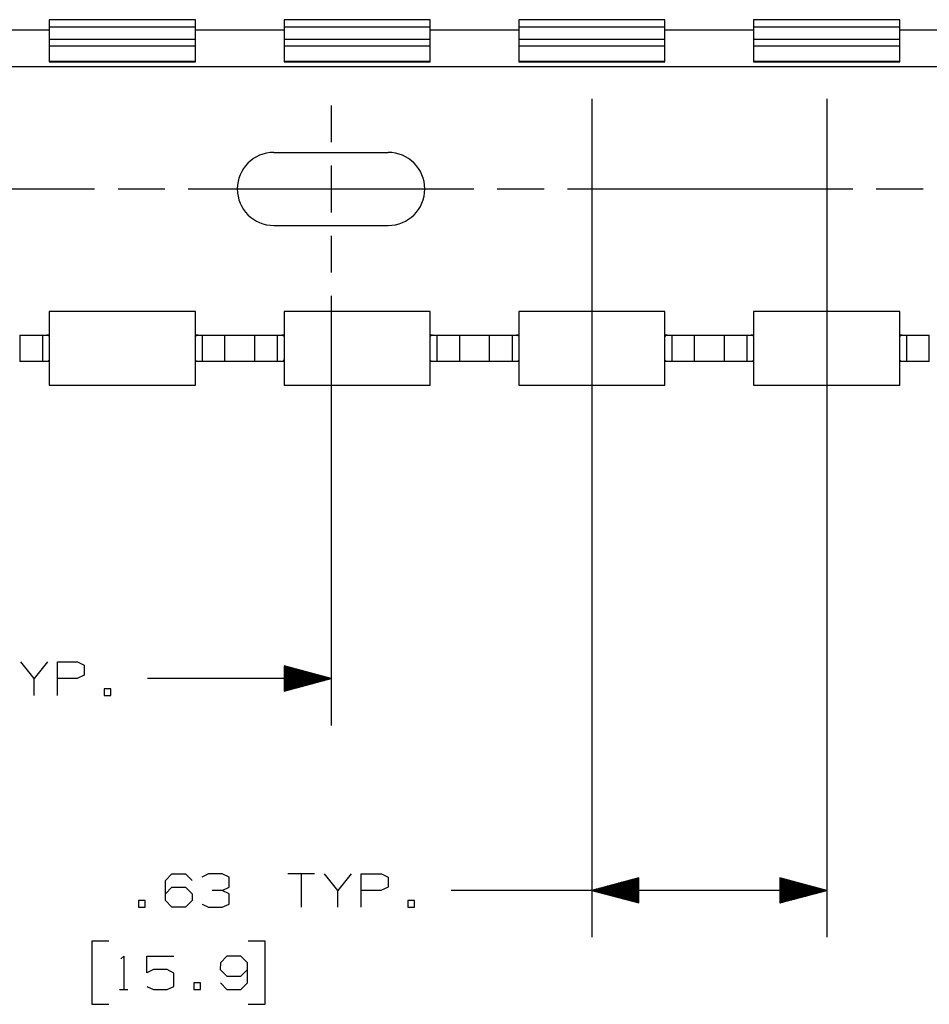
# Model space of a CAD drawing. Units: inches. Extents: x -0.2 to 34.2, y -0.2 to 22.2.
# Drawn here: x 20.7 to 23.1, y 10.8 to 13.5 of the extents above; entities that cross this region are included whole.
import ezdxf

# ---------------------------------------------------------------- set-up
doc = ezdxf.new("R2010")
doc.units = ezdxf.units.IN
doc.header["$MEASUREMENT"] = 0
doc.layers.add('TFR-TRI', color=7, linetype='CONTINUOUS', true_color=0xffffff)

msp = doc.modelspace()

# ---------------------------------------------------------------- linework, layer by layer
at = {"layer": 'TFR-TRI', "color": 18, "linetype": 'Continuous'}
for p, q in [((21.1819, 13.4547), (20.7921, 13.4547)), ((20.7921, 13.4547), (20.7921, 13.4489)), ((20.7921, 13.4489), (20.7921, 13.435)), ((21.1819, 13.4489), (21.1819, 13.4547)), ((21.1819, 13.435), (21.1819, 13.4489)), ((21.808, 13.4547), (21.4182, 13.4547)), ((21.4182, 13.4547), (21.4182, 13.4489)), ((21.4182, 13.4489), (21.4182, 13.435)), ((21.808, 13.4489), (21.808, 13.4547)), ((21.808, 13.435), (21.808, 13.4489)), ((22.4341, 13.4547), (22.0443, 13.4547)), ((22.0443, 13.4547), (22.0443, 13.4489)), ((22.0443, 13.4489), (22.0443, 13.435)), ((22.4341, 13.4489), (22.4341, 13.4547)), ((22.4341, 13.435), (22.4341, 13.4489)), ((23.0602, 13.4547), (22.6703, 13.4547)), ((22.6703, 13.4547), (22.6703, 13.4489)), ((22.6703, 13.4489), (22.6703, 13.435)), ((23.0602, 13.4489), (23.0602, 13.4547)), ((23.0602, 13.435), (23.0602, 13.4489)), ((20.7921, 13.4266), (20.556, 13.4266)), ((21.1819, 13.435), (20.7921, 13.435)), ((20.7921, 13.435), (20.7921, 13.4022)), ((21.1819, 13.4022), (21.1819, 13.435)), ((21.4182, 13.4266), (21.182, 13.4266)), ((21.808, 13.435), (21.4182, 13.435)), ((21.4182, 13.435), (21.4182, 13.4022)), ((21.808, 13.4022), (21.808, 13.435)), ((22.0443, 13.4266), (21.8081, 13.4266)), ((22.4341, 13.435), (22.0443, 13.435)), ((22.0443, 13.435), (22.0443, 13.4022)), ((22.4341, 13.4022), (22.4341, 13.435)), ((22.6702, 13.4266), (22.4342, 13.4266)), ((23.0602, 13.435), (22.6703, 13.435)), ((22.6703, 13.435), (22.6703, 13.4022)), ((23.2963, 13.4266), (23.0601, 13.4266)), ((23.0602, 13.4022), (23.0602, 13.435)), ((21.1819, 13.4022), (20.7921, 13.4022)), ((20.7921, 13.4022), (20.7921, 13.391)), ((21.1819, 13.391), (21.1819, 13.4022)), ((21.808, 13.4022), (21.4182, 13.4022)), ((21.4182, 13.4022), (21.4182, 13.391)), ((21.808, 13.391), (21.808, 13.4022)), ((22.4341, 13.4022), (22.0443, 13.4022)), ((22.0443, 13.4022), (22.0443, 13.391)), ((22.4341, 13.391), (22.4341, 13.4022)), ((23.0602, 13.4022), (22.6703, 13.4022)), ((22.6703, 13.4022), (22.6703, 13.391)), ((23.0602, 13.391), (23.0602, 13.4022)), ((20.7921, 13.391), (20.7921, 13.3838)), ((21.1819, 13.3838), (20.7921, 13.3838)), ((20.7921, 13.3838), (20.7921, 13.343)), ((21.1819, 13.3838), (21.1819, 13.391)), ((21.1819, 13.343), (21.1819, 13.3838)), ((21.4182, 13.391), (21.4182, 13.3838)), ((21.808, 13.3838), (21.4182, 13.3838)), ((21.4182, 13.3838), (21.4182, 13.343)), ((21.808, 13.3838), (21.808, 13.391)), ((21.808, 13.343), (21.808, 13.3838)), ((22.0443, 13.391), (22.0443, 13.3838)), ((22.4341, 13.3838), (22.0443, 13.3838)), ((22.0443, 13.3838), (22.0443, 13.343)), ((22.4341, 13.3838), (22.4341, 13.391)), ((22.4341, 13.343), (22.4341, 13.3838)), ((22.6703, 13.391), (22.6703, 13.3838)), ((23.0602, 13.3838), (22.6703, 13.3838)), ((22.6703, 13.3838), (22.6703, 13.343)), ((23.0602, 13.3838), (23.0602, 13.391)), ((23.0602, 13.343), (23.0602, 13.3838)), ((21.1819, 13.343), (20.7921, 13.343)), ((20.7921, 13.343), (20.7921, 13.3425)), ((20.7921, 13.3425), (20.7921, 13.3423)), ((20.7921, 13.3423), (21.1819, 13.3423)), ((21.1819, 13.3425), (21.1819, 13.343)), ((21.1819, 13.3423), (21.1819, 13.3425)), ((21.808, 13.343), (21.4182, 13.343)), ((21.4182, 13.343), (21.4182, 13.3425)), ((21.4182, 13.3425), (21.4182, 13.3423)), ((21.4182, 13.3423), (21.808, 13.3423)), ((21.808, 13.3425), (21.808, 13.343)), ((21.808, 13.3423), (21.808, 13.3425)), ((22.4341, 13.343), (22.0443, 13.343)), ((22.0443, 13.343), (22.0443, 13.3425)), ((22.0443, 13.3425), (22.0443, 13.3423)), ((22.0443, 13.3423), (22.4341, 13.3423)), ((22.4341, 13.3425), (22.4341, 13.343)), ((22.4341, 13.3423), (22.4341, 13.3425)), ((23.0602, 13.343), (22.6703, 13.343)), ((22.6703, 13.343), (22.6703, 13.3425)), ((22.6703, 13.3425), (22.6703, 13.3423)), ((22.6703, 13.3423), (23.0602, 13.3423)), ((23.0602, 13.3425), (23.0602, 13.343)), ((23.0602, 13.3423), (23.0602, 13.3425)), ((24.7435, 13.3286), (17.5435, 13.3286)), ((22.2392, 13.2436), (22.2392, 11.0073)), ((22.8653, 13.2436), (22.8653, 11.0073)), ((21.5435, 13.2257), (21.5435, 13.1282)), ((21.391, 13.1007), (21.696, 13.1007)), ((21.5435, 13.0657), (21.5435, 12.9407)), ((20.152, 13.0032), (20.913, 13.0032)), ((20.9755, 13.0032), (21.1005, 13.0032)), ((21.163, 13.0032), (21.924, 13.0032)), ((21.9865, 13.0032), (22.1115, 13.0032)), ((22.174, 13.0032), (22.935, 13.0032)), ((22.9975, 13.0032), (23.1225, 13.0032)), ((21.391, 12.9057), (21.696, 12.9057)), ((21.5435, 12.8782), (21.5435, 12.7807)), ((21.5435, 12.7182), (21.5435, 11.5725)), ((21.1819, 12.6766), (20.7921, 12.6766)), ((20.7921, 12.6766), (20.7921, 12.6726)), ((20.7921, 12.6726), (20.7921, 12.661)), ((20.7921, 12.661), (20.7921, 12.6426)), ((21.1819, 12.6726), (21.1819, 12.6766)), ((21.1819, 12.661), (21.1819, 12.6726)), ((21.1819, 12.6426), (21.1819, 12.661)), ((21.808, 12.6766), (21.4182, 12.6766)), ((21.4182, 12.6766), (21.4182, 12.6726)), ((21.4182, 12.6726), (21.4182, 12.661)), ((21.4182, 12.661), (21.4182, 12.6426)), ((21.808, 12.6726), (21.808, 12.6766)), ((21.808, 12.661), (21.808, 12.6726)), ((21.808, 12.6426), (21.808, 12.661)), ((22.4341, 12.6766), (22.0443, 12.6766)), ((22.0443, 12.6766), (22.0443, 12.6726)), ((22.0443, 12.6726), (22.0443, 12.661)), ((22.0443, 12.661), (22.0443, 12.6426)), ((22.4341, 12.6726), (22.4341, 12.6766)), ((22.4341, 12.661), (22.4341, 12.6726)), ((22.4341, 12.6426), (22.4341, 12.661)), ((23.0602, 12.6766), (22.6703, 12.6766)), ((22.6703, 12.6766), (22.6703, 12.6726)), ((22.6703, 12.6726), (22.6703, 12.661)), ((22.6703, 12.661), (22.6703, 12.6426)), ((23.0602, 12.6726), (23.0602, 12.6766)), ((23.0602, 12.661), (23.0602, 12.6726)), ((23.0602, 12.6426), (23.0602, 12.661)), ((20.7921, 12.6426), (20.7921, 12.6191)), ((21.1819, 12.6191), (21.1819, 12.6426)), ((21.4182, 12.6426), (21.4182, 12.6191)), ((21.808, 12.6191), (21.808, 12.6426)), ((22.0443, 12.6426), (22.0443, 12.6191)), ((22.4341, 12.6191), (22.4341, 12.6426)), ((22.6703, 12.6426), (22.6703, 12.6191)), ((23.0602, 12.6191), (23.0602, 12.6426)), ((20.7133, 12.6132), (20.7133, 12.5432)), ((20.7133, 12.6132), (20.7177, 12.6132)), ((20.7177, 12.6132), (20.7303, 12.6132)), ((20.7303, 12.6132), (20.7498, 12.6132)), ((20.7498, 12.6132), (20.774, 12.6132)), ((20.774, 12.6132), (20.7805, 12.6132)), ((20.774, 12.6132), (20.774, 12.5432)), ((20.7805, 12.6132), (20.786, 12.6132)), ((20.7921, 12.6132), (20.786, 12.6132)), ((20.786, 12.6132), (20.7893, 12.6128)), ((20.7893, 12.6128), (20.7913, 12.6111)), ((20.7913, 12.6111), (20.7919, 12.6093)), ((20.7921, 12.6093), (20.7919, 12.6093)), ((20.7921, 12.6191), (20.7921, 12.5922)), ((21.1819, 12.5922), (21.1819, 12.6191)), ((21.188, 12.6132), (21.1819, 12.6132)), ((21.1821, 12.6093), (21.1819, 12.6093)), ((21.1821, 12.6093), (21.1831, 12.6117)), ((21.1831, 12.6117), (21.1854, 12.613)), ((21.1854, 12.613), (21.188, 12.6132)), ((21.188, 12.6132), (21.1935, 12.6132)), ((21.1935, 12.6132), (21.2, 12.6132)), ((21.2, 12.6132), (21.2242, 12.6132)), ((21.2, 12.6132), (21.2, 12.5432)), ((21.2242, 12.6132), (21.2437, 12.6132)), ((21.2437, 12.6132), (21.2563, 12.6132)), ((21.2563, 12.6132), (21.2607, 12.6132)), ((21.2607, 12.5432), (21.2607, 12.6132)), ((21.2607, 12.6132), (21.3394, 12.6132)), ((21.3394, 12.6132), (21.3394, 12.5432)), ((21.3394, 12.6132), (21.3438, 12.6132)), ((21.3438, 12.6132), (21.3564, 12.6132)), ((21.3564, 12.6132), (21.3759, 12.6132)), ((21.3759, 12.6132), (21.4001, 12.6132)), ((21.4001, 12.6132), (21.4066, 12.6132)), ((21.4001, 12.6132), (21.4001, 12.5432)), ((21.4066, 12.6132), (21.4121, 12.6132)), ((21.4182, 12.6132), (21.4121, 12.6132)), ((21.4121, 12.6132), (21.4154, 12.6128)), ((21.4154, 12.6128), (21.4174, 12.6111)), ((21.4174, 12.6111), (21.418, 12.6093)), ((21.4182, 12.6093), (21.418, 12.6093)), ((21.4182, 12.6191), (21.4182, 12.5922)), ((21.808, 12.5922), (21.808, 12.6191)), ((21.8141, 12.6132), (21.808, 12.6132)), ((21.8082, 12.6093), (21.808, 12.6093)), ((21.8082, 12.6093), (21.8092, 12.6117)), ((21.8092, 12.6117), (21.8115, 12.613)), ((21.8115, 12.613), (21.8141, 12.6132)), ((21.8141, 12.6132), (21.8196, 12.6132)), ((21.8196, 12.6132), (21.8261, 12.6132)), ((21.8261, 12.6132), (21.8503, 12.6132)), ((21.8261, 12.6132), (21.8261, 12.5432)), ((21.8503, 12.6132), (21.8698, 12.6132)), ((21.8698, 12.6132), (21.8824, 12.6132)), ((21.8824, 12.6132), (21.8868, 12.6132)), ((21.8868, 12.5432), (21.8868, 12.6132)), ((21.8868, 12.6132), (21.9655, 12.6132)), ((21.9655, 12.6132), (21.9655, 12.5432)), ((21.9655, 12.6132), (21.9699, 12.6132)), ((21.9699, 12.6132), (21.9825, 12.6132)), ((21.9825, 12.6132), (22.002, 12.6132)), ((22.002, 12.6132), (22.0262, 12.6132)), ((22.0262, 12.6132), (22.0327, 12.6132)), ((22.0262, 12.6132), (22.0262, 12.5432)), ((22.0327, 12.6132), (22.0382, 12.6132)), ((22.0443, 12.6132), (22.0382, 12.6132)), ((22.0382, 12.6132), (22.0415, 12.6128)), ((22.0415, 12.6128), (22.0435, 12.6111)), ((22.0435, 12.6111), (22.0441, 12.6093)), ((22.0443, 12.6093), (22.0441, 12.6093)), ((22.0443, 12.6191), (22.0443, 12.5922)), ((22.4341, 12.5922), (22.4341, 12.6191)), ((22.4402, 12.6132), (22.4341, 12.6132)), ((22.4343, 12.6093), (22.4341, 12.6093)), ((22.4343, 12.6093), (22.4353, 12.6117)), ((22.4353, 12.6117), (22.4376, 12.613)), ((22.4376, 12.613), (22.4402, 12.6132)), ((22.4402, 12.6132), (22.4457, 12.6132)), ((22.4457, 12.6132), (22.4522, 12.6132)), ((22.4522, 12.6132), (22.4764, 12.6132)), ((22.4522, 12.6132), (22.4522, 12.5432)), ((22.4764, 12.6132), (22.4959, 12.6132)), ((22.4959, 12.6132), (22.5085, 12.6132)), ((22.5085, 12.6132), (22.5129, 12.6132)), ((22.5129, 12.5432), (22.5129, 12.6132)), ((22.5129, 12.6132), (22.5916, 12.6132)), ((22.5916, 12.6132), (22.5916, 12.5432)), ((22.5916, 12.6132), (22.596, 12.6132)), ((22.596, 12.6132), (22.6086, 12.6132)), ((22.6086, 12.6132), (22.6281, 12.6132)), ((22.6281, 12.6132), (22.6523, 12.6132)), ((22.6523, 12.6132), (22.6587, 12.6132)), ((22.6523, 12.6132), (22.6523, 12.5432)), ((22.6587, 12.6132), (22.6643, 12.6132)), ((22.6703, 12.6132), (22.6643, 12.6132)), ((22.6643, 12.6132), (22.6676, 12.6128)), ((22.6676, 12.6128), (22.6696, 12.6111)), ((22.6696, 12.6111), (22.6702, 12.6093)), ((22.6703, 12.6093), (22.6702, 12.6093)), ((22.6703, 12.6191), (22.6703, 12.5922)), ((23.0602, 12.5922), (23.0602, 12.6191)), ((23.0663, 12.6132), (23.0602, 12.6132)), ((23.0604, 12.6093), (23.0602, 12.6093)), ((23.0604, 12.6093), (23.0614, 12.6117)), ((23.0614, 12.6117), (23.0637, 12.613)), ((23.0637, 12.613), (23.0663, 12.6132)), ((23.0663, 12.6132), (23.0718, 12.6132)), ((23.0718, 12.6132), (23.0783, 12.6132)), ((23.0783, 12.6132), (23.1024, 12.6132)), ((23.0783, 12.6132), (23.0783, 12.5432)), ((23.1024, 12.6132), (23.1219, 12.6132)), ((23.1219, 12.6132), (23.1346, 12.6132)), ((23.1346, 12.6132), (23.1389, 12.6132)), ((23.1389, 12.5432), (23.1389, 12.6132)), ((20.7921, 12.5922), (20.7921, 12.5642)), ((21.1819, 12.5642), (21.1819, 12.5922)), ((21.4182, 12.5922), (21.4182, 12.5642)), ((21.808, 12.5642), (21.808, 12.5922)), ((22.0443, 12.5922), (22.0443, 12.5642)), ((22.4341, 12.5642), (22.4341, 12.5922)), ((22.6703, 12.5922), (22.6703, 12.5642)), ((23.0602, 12.5642), (23.0602, 12.5922)), ((20.7921, 12.5642), (20.7921, 12.5373)), ((21.1819, 12.5373), (21.1819, 12.5642)), ((21.4182, 12.5642), (21.4182, 12.5373)), ((21.808, 12.5373), (21.808, 12.5642)), ((22.0443, 12.5642), (22.0443, 12.5373)), ((22.4341, 12.5373), (22.4341, 12.5642)), ((22.6703, 12.5642), (22.6703, 12.5373)), ((23.0602, 12.5373), (23.0602, 12.5642)), ((20.7177, 12.5432), (20.7133, 12.5432)), ((20.7303, 12.5432), (20.7177, 12.5432)), ((20.7498, 12.5432), (20.7303, 12.5432)), ((20.774, 12.5432), (20.7498, 12.5432)), ((20.7805, 12.5432), (20.774, 12.5432)), ((20.786, 12.5432), (20.7805, 12.5432)), ((20.7886, 12.5434), (20.786, 12.5432)), ((20.7921, 12.5432), (20.786, 12.5432)), ((20.7909, 12.5447), (20.7886, 12.5434)), ((20.7919, 12.5471), (20.7909, 12.5447)), ((20.7921, 12.5471), (20.7919, 12.5471)), ((20.7921, 12.5373), (20.7921, 12.5137)), ((21.1821, 12.5471), (21.1819, 12.5471)), ((21.188, 12.5432), (21.1819, 12.5432)), ((21.1819, 12.5137), (21.1819, 12.5373)), ((21.1827, 12.5452), (21.1821, 12.5471)), ((21.1847, 12.5436), (21.1827, 12.5452)), ((21.188, 12.5432), (21.1847, 12.5436)), ((21.1935, 12.5432), (21.188, 12.5432)), ((21.2, 12.5432), (21.1935, 12.5432)), ((21.2242, 12.5432), (21.2, 12.5432)), ((21.2437, 12.5432), (21.2242, 12.5432)), ((21.2563, 12.5432), (21.2437, 12.5432)), ((21.2607, 12.5432), (21.2563, 12.5432)), ((21.3394, 12.5432), (21.2607, 12.5432)), ((21.3438, 12.5432), (21.3394, 12.5432)), ((21.3564, 12.5432), (21.3438, 12.5432)), ((21.3759, 12.5432), (21.3564, 12.5432)), ((21.4001, 12.5432), (21.3759, 12.5432)), ((21.4066, 12.5432), (21.4001, 12.5432)), ((21.4121, 12.5432), (21.4066, 12.5432)), ((21.4147, 12.5434), (21.4121, 12.5432)), ((21.4182, 12.5432), (21.4121, 12.5432)), ((21.417, 12.5447), (21.4147, 12.5434)), ((21.418, 12.5471), (21.417, 12.5447)), ((21.4182, 12.5471), (21.418, 12.5471)), ((21.4182, 12.5373), (21.4182, 12.5137)), ((21.8082, 12.5471), (21.808, 12.5471)), ((21.8141, 12.5432), (21.808, 12.5432)), ((21.808, 12.5137), (21.808, 12.5373)), ((21.8088, 12.5452), (21.8082, 12.5471)), ((21.8108, 12.5436), (21.8088, 12.5452)), ((21.8141, 12.5432), (21.8108, 12.5436)), ((21.8196, 12.5432), (21.8141, 12.5432)), ((21.8261, 12.5432), (21.8196, 12.5432)), ((21.8503, 12.5432), (21.8261, 12.5432)), ((21.8698, 12.5432), (21.8503, 12.5432)), ((21.8824, 12.5432), (21.8698, 12.5432)), ((21.8868, 12.5432), (21.8824, 12.5432)), ((21.9655, 12.5432), (21.8868, 12.5432)), ((21.9699, 12.5432), (21.9655, 12.5432)), ((21.9825, 12.5432), (21.9699, 12.5432)), ((22.002, 12.5432), (21.9825, 12.5432)), ((22.0262, 12.5432), (22.002, 12.5432)), ((22.0327, 12.5432), (22.0262, 12.5432)), ((22.0382, 12.5432), (22.0327, 12.5432)), ((22.0408, 12.5434), (22.0382, 12.5432)), ((22.0443, 12.5432), (22.0382, 12.5432)), ((22.0431, 12.5447), (22.0408, 12.5434)), ((22.0441, 12.5471), (22.0431, 12.5447)), ((22.0443, 12.5471), (22.0441, 12.5471)), ((22.0443, 12.5373), (22.0443, 12.5137)), ((22.4343, 12.5471), (22.4341, 12.5471)), ((22.4402, 12.5432), (22.4341, 12.5432)), ((22.4341, 12.5137), (22.4341, 12.5373)), ((22.4349, 12.5452), (22.4343, 12.5471)), ((22.4369, 12.5436), (22.4349, 12.5452)), ((22.4402, 12.5432), (22.4369, 12.5436)), ((22.4457, 12.5432), (22.4402, 12.5432)), ((22.4522, 12.5432), (22.4457, 12.5432)), ((22.4764, 12.5432), (22.4522, 12.5432)), ((22.4959, 12.5432), (22.4764, 12.5432)), ((22.5085, 12.5432), (22.4959, 12.5432)), ((22.5129, 12.5432), (22.5085, 12.5432)), ((22.5916, 12.5432), (22.5129, 12.5432)), ((22.596, 12.5432), (22.5916, 12.5432)), ((22.6086, 12.5432), (22.596, 12.5432)), ((22.6281, 12.5432), (22.6086, 12.5432)), ((22.6523, 12.5432), (22.6281, 12.5432)), ((22.6587, 12.5432), (22.6523, 12.5432)), ((22.6643, 12.5432), (22.6587, 12.5432)), ((22.6669, 12.5434), (22.6643, 12.5432)), ((22.6703, 12.5432), (22.6643, 12.5432)), ((22.6691, 12.5447), (22.6669, 12.5434)), ((22.6702, 12.5471), (22.6691, 12.5447)), ((22.6703, 12.5471), (22.6702, 12.5471)), ((22.6703, 12.5373), (22.6703, 12.5137)), ((23.0604, 12.5471), (23.0602, 12.5471)), ((23.0663, 12.5432), (23.0602, 12.5432)), ((23.0602, 12.5137), (23.0602, 12.5373)), ((23.061, 12.5452), (23.0604, 12.5471)), ((23.063, 12.5436), (23.061, 12.5452)), ((23.0663, 12.5432), (23.063, 12.5436)), ((23.0718, 12.5432), (23.0663, 12.5432)), ((23.0783, 12.5432), (23.0718, 12.5432)), ((23.1024, 12.5432), (23.0783, 12.5432)), ((23.1219, 12.5432), (23.1024, 12.5432)), ((23.1346, 12.5432), (23.1219, 12.5432)), ((23.1389, 12.5432), (23.1346, 12.5432)), ((20.7921, 12.5137), (20.7921, 12.4954)), ((21.1819, 12.4954), (21.1819, 12.5137)), ((21.4182, 12.5137), (21.4182, 12.4954)), ((21.808, 12.4954), (21.808, 12.5137)), ((22.0443, 12.5137), (22.0443, 12.4954)), ((22.4341, 12.4954), (22.4341, 12.5137)), ((22.6703, 12.5137), (22.6703, 12.4954)), ((23.0602, 12.4954), (23.0602, 12.5137)), ((20.7921, 12.4954), (20.7921, 12.4838)), ((20.7921, 12.4838), (20.7921, 12.4798)), ((20.7921, 12.4798), (21.1819, 12.4798)), ((21.1819, 12.4838), (21.1819, 12.4954)), ((21.1819, 12.4798), (21.1819, 12.4838)), ((21.4182, 12.4954), (21.4182, 12.4838)), ((21.4182, 12.4838), (21.4182, 12.4798)), ((21.4182, 12.4798), (21.808, 12.4798)), ((21.808, 12.4838), (21.808, 12.4954)), ((21.808, 12.4798), (21.808, 12.4838)), ((22.0443, 12.4954), (22.0443, 12.4838)), ((22.0443, 12.4838), (22.0443, 12.4798)), ((22.0443, 12.4798), (22.4341, 12.4798)), ((22.4341, 12.4838), (22.4341, 12.4954)), ((22.4341, 12.4798), (22.4341, 12.4838)), ((22.6703, 12.4954), (22.6703, 12.4838)), ((22.6703, 12.4838), (22.6703, 12.4798)), ((22.6703, 12.4798), (23.0602, 12.4798)), ((23.0602, 12.4838), (23.0602, 12.4954)), ((23.0602, 12.4798), (23.0602, 12.4838)), ((20.7517, 11.6975), (20.716, 11.7416)), ((20.7873, 11.7416), (20.7517, 11.6975)), ((20.8141, 11.6525), (20.8141, 11.7416)), ((20.8141, 11.7416), (20.8675, 11.7416)), ((20.8675, 11.7416), (20.8853, 11.7332)), ((20.8853, 11.7332), (20.8853, 11.706)), ((21.5435, 11.6975), (21.4185, 11.731)), ((21.4185, 11.731), (21.4185, 11.664)), ((21.4185, 11.7305), (21.4204, 11.7305)), ((21.4185, 11.7305), (21.4204, 11.7305)), ((21.4185, 11.7285), (21.4278, 11.7285)), ((21.4185, 11.7265), (21.4353, 11.7265)), ((21.4185, 11.7245), (21.4428, 11.7245)), ((21.4185, 11.7225), (21.4502, 11.7225)), ((21.4185, 11.7205), (21.4577, 11.7205)), ((21.4185, 11.7185), (21.4652, 11.7185)), ((21.4185, 11.7165), (21.4726, 11.7165)), ((21.4185, 11.7145), (21.4801, 11.7145)), ((20.7517, 11.6525), (20.7517, 11.6975)), ((20.8666, 11.6975), (20.8141, 11.6975)), ((20.8853, 11.706), (20.8666, 11.6975)), ((21.5435, 11.6975), (21.054, 11.6975)), ((21.4185, 11.7125), (21.4876, 11.7125)), ((21.4185, 11.7105), (21.495, 11.7105)), ((21.4185, 11.7085), (21.5025, 11.7085)), ((21.4185, 11.7065), (21.5099, 11.7065)), ((21.4185, 11.7045), (21.5174, 11.7045)), ((21.4185, 11.7025), (21.5249, 11.7025)), ((21.4185, 11.7005), (21.5323, 11.7005)), ((21.4185, 11.6985), (21.5398, 11.6985)), ((21.4185, 11.664), (21.5435, 11.6975)), ((21.4185, 11.6965), (21.5398, 11.6965)), ((21.4185, 11.6945), (21.5323, 11.6945)), ((21.4185, 11.6925), (21.5249, 11.6925)), ((21.4185, 11.6905), (21.5174, 11.6905)), ((21.4185, 11.6885), (21.5099, 11.6885)), ((21.4185, 11.6865), (21.5025, 11.6865)), ((20.9562, 11.6703), (20.9384, 11.6703)), ((20.9384, 11.6703), (20.9384, 11.6525)), ((20.9562, 11.6525), (20.9562, 11.6703)), ((21.4185, 11.6845), (21.495, 11.6845)), ((21.4185, 11.6825), (21.4876, 11.6825)), ((21.4185, 11.6805), (21.4801, 11.6805)), ((21.4185, 11.6785), (21.4726, 11.6785)), ((21.4185, 11.6765), (21.4652, 11.6765)), ((21.4185, 11.6745), (21.4577, 11.6745)), ((21.4185, 11.6725), (21.4502, 11.6725)), ((21.4185, 11.6705), (21.4428, 11.6705)), ((21.4185, 11.6685), (21.4353, 11.6685)), ((21.4185, 11.6665), (21.4278, 11.6665)), ((21.4185, 11.6645), (21.4204, 11.6645)), ((21.4185, 11.6645), (21.4204, 11.6645)), ((20.9384, 11.6525), (20.9562, 11.6525)), ((21.1022, 11.1585), (21.1191, 11.1763)), ((21.1191, 11.1763), (21.1557, 11.1763)), ((21.1557, 11.1763), (21.1735, 11.1585)), ((21.2172, 11.1763), (21.1993, 11.1679)), ((21.2537, 11.1763), (21.2172, 11.1763)), ((21.2715, 11.1679), (21.2537, 11.1763)), ((21.2715, 11.1407), (21.2715, 11.1679)), ((21.4994, 11.1763), (21.4282, 11.1763)), ((21.4638, 11.1763), (21.4638, 11.0873)), ((21.5619, 11.1323), (21.5262, 11.1763)), ((21.5975, 11.1763), (21.5619, 11.1323)), ((21.6243, 11.0873), (21.6243, 11.1763)), ((21.6243, 11.1763), (21.6777, 11.1763)), ((21.6777, 11.1763), (21.6956, 11.1679)), ((21.6956, 11.1679), (21.6956, 11.1407)), ((22.3642, 11.1658), (22.2392, 11.1323)), ((22.3642, 11.1613), (22.3474, 11.1613)), ((22.3642, 11.1633), (22.3549, 11.1633)), ((22.3642, 11.1653), (22.3623, 11.1653)), ((22.3642, 11.1653), (22.3623, 11.1653)), ((22.3642, 11.0988), (22.3642, 11.1658)), ((22.8653, 11.1323), (22.7403, 11.1658)), ((22.7403, 11.1658), (22.7403, 11.0988)), ((22.7403, 11.1653), (22.7421, 11.1653)), ((22.7403, 11.1653), (22.7421, 11.1653)), ((22.7403, 11.1633), (22.7496, 11.1633)), ((22.7403, 11.1613), (22.757, 11.1613)), ((21.1022, 11.1051), (21.1022, 11.1585)), ((21.1022, 11.1229), (21.1191, 11.1407)), ((21.1191, 11.1407), (21.1557, 11.1407)), ((21.1557, 11.1407), (21.1735, 11.1229)), ((21.2537, 11.1323), (21.2715, 11.1407)), ((21.6956, 11.1407), (21.6768, 11.1323)), ((22.3642, 11.1353), (22.2504, 11.1353)), ((22.3642, 11.1373), (22.2578, 11.1373)), ((22.3642, 11.1393), (22.2653, 11.1393)), ((22.3642, 11.1413), (22.2728, 11.1413)), ((22.3642, 11.1433), (22.2802, 11.1433)), ((22.3642, 11.1453), (22.2877, 11.1453)), ((22.3642, 11.1473), (22.2952, 11.1473)), ((22.3642, 11.1493), (22.3026, 11.1493)), ((22.3642, 11.1513), (22.3101, 11.1513)), ((22.3642, 11.1533), (22.3176, 11.1533)), ((22.3642, 11.1553), (22.325, 11.1553)), ((22.3642, 11.1573), (22.3325, 11.1573)), ((22.3642, 11.1593), (22.34, 11.1593)), ((22.7403, 11.1593), (22.7645, 11.1593)), ((22.7403, 11.1573), (22.772, 11.1573)), ((22.7403, 11.1553), (22.7794, 11.1553)), ((22.7403, 11.1533), (22.7869, 11.1533)), ((22.7403, 11.1513), (22.7944, 11.1513)), ((22.7403, 11.1493), (22.8018, 11.1493)), ((22.7403, 11.1473), (22.8093, 11.1473)), ((22.7403, 11.1453), (22.8168, 11.1453)), ((22.7403, 11.1433), (22.8242, 11.1433)), ((22.7403, 11.1413), (22.8317, 11.1413)), ((22.7403, 11.1393), (22.8391, 11.1393)), ((22.7403, 11.1373), (22.8466, 11.1373)), ((22.7403, 11.1353), (22.8541, 11.1353)), ((21.1735, 11.1229), (21.1735, 11.1051)), ((21.2537, 11.1323), (21.2265, 11.1323)), ((21.2715, 11.1229), (21.2537, 11.1323)), ((21.2715, 11.0957), (21.2715, 11.1229)), ((21.5619, 11.0873), (21.5619, 11.1323)), ((21.6768, 11.1323), (21.6243, 11.1323)), ((22.1142, 11.1323), (21.8642, 11.1323)), ((22.8653, 11.1323), (22.1142, 11.1323)), ((22.2392, 11.1323), (22.3642, 11.0988)), ((22.3642, 11.1333), (22.2429, 11.1333)), ((22.3642, 11.1313), (22.2429, 11.1313)), ((22.3642, 11.1293), (22.2504, 11.1293)), ((22.3642, 11.1273), (22.2578, 11.1273)), ((22.3642, 11.1253), (22.2653, 11.1253)), ((22.3642, 11.1233), (22.2728, 11.1233)), ((22.3642, 11.1213), (22.2802, 11.1213)), ((22.3642, 11.1193), (22.2877, 11.1193)), ((22.3642, 11.1173), (22.2952, 11.1173)), ((22.3642, 11.1153), (22.3026, 11.1153)), ((22.3642, 11.1133), (22.3101, 11.1133)), ((22.3642, 11.1113), (22.3176, 11.1113)), ((22.3642, 11.1093), (22.325, 11.1093)), ((22.7403, 11.1333), (22.8615, 11.1333)), ((22.7403, 11.0988), (22.8653, 11.1323)), ((22.7403, 11.1313), (22.8615, 11.1313)), ((22.7403, 11.1293), (22.8541, 11.1293)), ((22.7403, 11.1273), (22.8466, 11.1273)), ((22.7403, 11.1253), (22.8391, 11.1253)), ((22.7403, 11.1233), (22.8317, 11.1233)), ((22.7403, 11.1213), (22.8242, 11.1213)), ((22.7403, 11.1193), (22.8168, 11.1193)), ((22.7403, 11.1173), (22.8093, 11.1173)), ((22.7403, 11.1153), (22.8018, 11.1153)), ((22.7403, 11.1133), (22.7944, 11.1133)), ((22.7403, 11.1113), (22.7869, 11.1113)), ((22.7403, 11.1093), (22.7794, 11.1093)), ((21.0482, 11.1051), (21.0304, 11.1051)), ((21.0304, 11.1051), (21.0304, 11.0873)), ((21.0304, 11.0873), (21.0482, 11.0873)), ((21.0482, 11.0873), (21.0482, 11.1051)), ((21.1191, 11.0873), (21.1022, 11.1051)), ((21.1557, 11.0873), (21.1191, 11.0873)), ((21.1735, 11.1051), (21.1557, 11.0873)), ((21.2003, 11.0957), (21.2172, 11.0873)), ((21.2172, 11.0873), (21.2537, 11.0873)), ((21.2537, 11.0873), (21.2715, 11.0957)), ((21.7664, 11.1051), (21.7486, 11.1051)), ((21.7486, 11.1051), (21.7486, 11.0873)), ((21.7486, 11.0873), (21.7664, 11.0873)), ((21.7664, 11.0873), (21.7664, 11.1051)), ((22.3642, 11.1073), (22.3325, 11.1073)), ((22.3642, 11.1053), (22.34, 11.1053)), ((22.3642, 11.1033), (22.3474, 11.1033)), ((22.3642, 11.1013), (22.3549, 11.1013)), ((22.3642, 11.0993), (22.3623, 11.0993)), ((22.3642, 11.0993), (22.3623, 11.0993)), ((22.7403, 11.1073), (22.772, 11.1073)), ((22.7403, 11.1053), (22.7645, 11.1053)), ((22.7403, 11.1033), (22.757, 11.1033)), ((22.7403, 11.1013), (22.7496, 11.1013)), ((22.7403, 11.0993), (22.7421, 11.0993)), ((22.7403, 11.0993), (22.7421, 11.0993)), ((20.9508, 10.9973), (20.9058, 10.9973)), ((20.9058, 10.9973), (20.9058, 10.8285)), ((21.3678, 10.9973), (21.3228, 10.9973)), ((21.3678, 10.8285), (21.3678, 10.9973)), ((20.9831, 10.9495), (20.9906, 10.957)), ((20.9906, 10.957), (20.9906, 10.8679)), ((21.0521, 10.9129), (21.0521, 10.957)), ((21.0521, 10.957), (21.1242, 10.957)), ((21.266, 10.957), (21.2491, 10.9392)), ((21.3026, 10.957), (21.266, 10.957)), ((21.3204, 10.9392), (21.3026, 10.957)), ((21.2491, 10.9392), (21.2482, 10.9213)), ((21.3204, 10.8857), (21.3204, 10.9392)), ((21.0699, 10.9213), (21.0521, 10.9129)), ((21.1064, 10.9213), (21.0699, 10.9213)), ((21.1242, 10.912), (21.1064, 10.9213)), ((21.1242, 10.8763), (21.1242, 10.912)), ((21.2482, 10.9213), (21.266, 10.9035)), ((21.266, 10.9035), (21.3026, 10.9035)), ((21.3026, 10.9035), (21.3204, 10.9213)), ((21.0521, 10.8763), (21.0699, 10.8679)), ((21.1064, 10.8679), (21.1242, 10.8763)), ((21.1951, 10.8857), (21.1773, 10.8857)), ((21.1773, 10.8857), (21.1773, 10.8679)), ((21.1951, 10.8679), (21.1951, 10.8857)), ((21.2491, 10.8857), (21.266, 10.8679)), ((21.3026, 10.8679), (21.3204, 10.8857)), ((20.9793, 10.8679), (21.0018, 10.8679)), ((21.0699, 10.8679), (21.1064, 10.8679)), ((21.1773, 10.8679), (21.1951, 10.8679)), ((21.266, 10.8679), (21.3026, 10.8679)), ((20.9058, 10.8285), (20.9508, 10.8285)), ((21.3228, 10.8285), (21.3678, 10.8285))]:
    msp.add_line(p, q, dxfattribs=at)
for centre, start, end in [((21.391, 13.0032), 90, 270), ((21.696, 13.0032), 270, 90)]:
    msp.add_arc(centre, 0.0975, start, end, dxfattribs=at)

doc.saveas('drawing.dxf')
